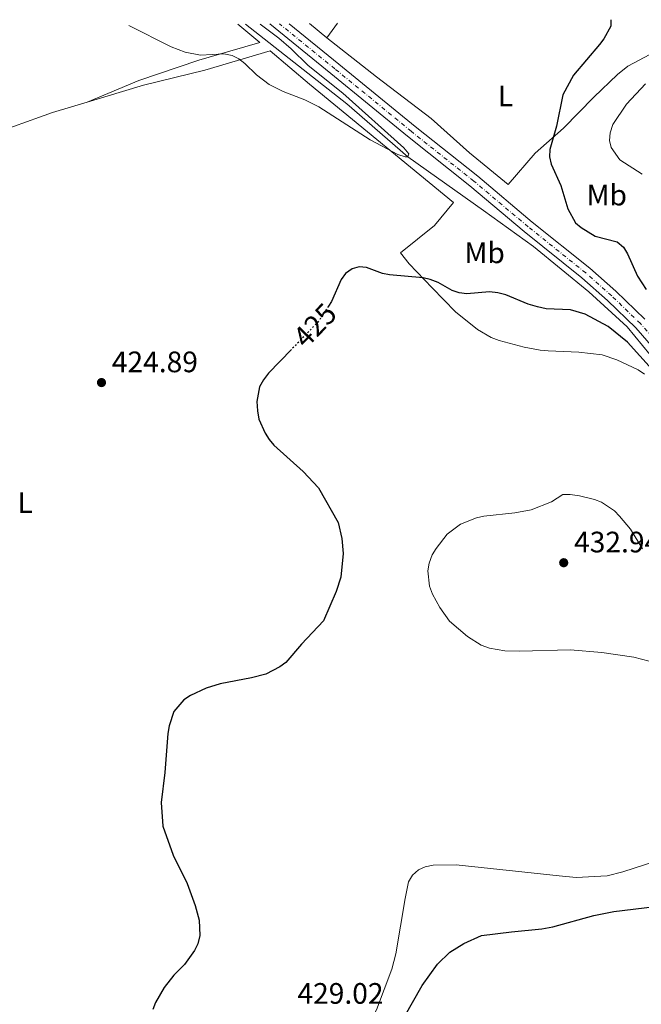
# Model space of a CAD drawing. Units: metres. Extents: x 583822 to 587272, y 4708118 to 4710473.
# Drawn here: x 586670 to 586881, y 4710135 to 4710468 of the extents above; entities that cross this region are included whole.
import ezdxf
from ezdxf.enums import TextEntityAlignment as Align

# ---------------------------------------------------------------- set-up
doc = ezdxf.new("R2010")
doc.units = ezdxf.units.M
doc.header["$MEASUREMENT"] = 0
doc.linetypes.add('DGN Style 4', pattern=[2.7856150101045474, 1.391937544087219, -0.6959687720436097, 0.001739921930109024, -0.6959687720436097])
doc.linetypes.add('DGN Style 5', pattern=[1.217945351076317, 0.5219765790327072, -0.6959687720436097])
for name, color, linetype, lineweight in [('Acequia sin especificar', 4, 'Continuous', 0), ('Cota de curva de nivel directora', 7, 'Continuous', 0), ('Cota de punto acotado terreno', 7, 'Continuous', 0), ('Curva de nivel directora', 30, 'Continuous', 30), ('Curva de nivel directora no vista', 30, 'DGN Style 5', 30), ('Curva de nivel intermedia', 30, 'Continuous', 0), ('Eje pista sin pavimentar', 7, 'DGN Style 4', 0), ('Etiqueta de uso rústico', 92, 'Continuous', 0), ('Línea de cambio de uso (parcela vista)', 92, 'Continuous', 0), ('Línea de pista sin pavimentar', 7, 'Continuous', 0), ('Punto acotado terreno (símbolo)', 7, 'Continuous', 0)]:
    doc.layers.add(name, color=color, linetype=linetype, lineweight=lineweight)
doc.styles.add('Style-Arial', font='arial.ttf')

# ---------------------------------------------------------------- blocks, each defined once
blk = doc.blocks.new('5PATER')
at = {"layer": 'Punto acotado terreno (símbolo)', "linetype": 'Continuous', "lineweight": 0}
h = blk.add_hatch(color=51, dxfattribs=at)
edge = h.paths.add_edge_path()
edge.add_ellipse((0, 0), major_axis=(-0.1095731443231308, -0.1110710700762829), ratio=0.9994222409660317, start_angle=0, end_angle=360)

msp = doc.modelspace()

# ---------------------------------------------------------------- linework, layer by layer
at = {"layer": 'Acequia sin especificar', "color": 4, "linetype": 'Continuous', "lineweight": 0}
msp.add_polyline3d([(586925.25, 4710289.75, 427.5), (586918.1200000001, 4710300.869999999, 426.7899999999936), (586905.5499999998, 4710323.130000001, 425), (586899.2199999997, 4710334.34, 424.9100000000035), (586886.5899999999, 4710351.67, 424.7299999999959), (586876.1500000004, 4710364.279999999, 424.5500000000029), (586863.2000000002, 4710376.16, 423.8399999999965), (586844.4299999997, 4710391.480000001, 423.4799999999959), (586827.5599999996, 4710403.689999999, 422.4100000000035), (586801.9000000004, 4710421.82, 420), (586781.2400000002, 4710439.720000001, 419.820000000007), (586746.9199999999, 4710466.720000001, 419.7400000000052)], dxfattribs=at)
at = {"layer": 'Curva de nivel directora', "color": 30, "linetype": 'Continuous', "lineweight": 30, "elevation": 425, "flags": 128}
for points in [[(586870.6700000004, 4710468.250000002), (586870.5799999987, 4710466.080000001), (586868.2499999997, 4710461.820000002), (586866.7699999999, 4710459.810000001), (586857.979999999, 4710449.520000001), (586854.3400000001, 4710442.869999999), (586852.1899999998, 4710432.16), (586849.9399999991, 4710424.310000001), (586849.8099999994, 4710421.810000001), (586850.4399999997, 4710419.380000002), (586853.6399999983, 4710412.100000001), (586856.0399999989, 4710404.230000001), (586858.6699999997, 4710399.54), (586860.5499999995, 4710397.880000002), (586865.3700000007, 4710395.010000002), (586872.7999999982, 4710393.02), (586874.9199999995, 4710391.210000002), (586876.2400000005, 4710389.03), (586879.6400000001, 4710381.480000002), (586882.6399999998, 4710376.92)], [(586888.7999999999, 4710345.189999999), (586876.3099999997, 4710359.130000004), (586869.7199999981, 4710364.4), (586861.9299999987, 4710368.54), (586856.9699999987, 4710370.02), (586848.7399999987, 4710370.410000001), (586845.7799999993, 4710371.060000001), (586842.5999999987, 4710371.980000001), (586835.0599999995, 4710375.150000002), (586832.3499999982, 4710375.789999999), (586829.5299999996, 4710376.090000001), (586821.8299999994, 4710375.51), (586819.3199999993, 4710375.82), (586816.9399999988, 4710376.590000002), (586812.1299999988, 4710379.300000001), (586809.489999999, 4710380.260000002), (586807.0599999994, 4710380.86), (586795.7200000002, 4710381.900000002), (586793.2699999983, 4710382.380000001), (586787.9500000008, 4710384.330000003), (586785.3800000004, 4710384.570000002), (586783.0099999988, 4710383.949999999), (586780.8000000004, 4710382.390000002), (586779.3299999996, 4710380.36), (586776.0300000005, 4710372.82), (586775.019999998, 4710371.27)], [(586762.5199999989, 4710356.640000002), (586754.7400000005, 4710348.550000001), (586753.0499999984, 4710346.310000001), (586751.6699999993, 4710344.020000001), (586750.7999999998, 4710339.010000002), (586750.9400000006, 4710335.859999999), (586751.4599999991, 4710333.050000003), (586753.5599999981, 4710328.330000003), (586754.9500000007, 4710326.190000001), (586756.4699999982, 4710324.200000001), (586766.3999999992, 4710315.27), (586771.6699999997, 4710309.820000002), (586778.2599999991, 4710298.04), (586779.589999999, 4710292.62), (586780.0299999993, 4710287.62), (586779.1799999999, 4710279.58), (586777.5999999996, 4710274.720000001), (586773.3700000007, 4710264.760000001), (586765.8699999994, 4710256.859999999), (586760.5799999987, 4710250.710000004), (586758.6099999995, 4710249.15), (586753.8499999986, 4710246.710000002), (586748.9800000003, 4710245.480000001), (586738.3399999987, 4710243.480000002), (586733.5599999998, 4710241.930000001), (586728.3499999996, 4710239.460000001), (586726.0699999998, 4710238.020000001), (586722.6999999991, 4710234.130000002), (586721.13, 4710229.210000004), (586720.6099999992, 4710226.590000001), (586719.6399999993, 4710213.41), (586718.4000000008, 4710203.250000001), (586718.9500000007, 4710195.230000001), (586722.3999999996, 4710185.500000001), (586727.1899999996, 4710175.87), (586729.9099999998, 4710168.440000001), (586731.2899999989, 4710163.400000002), (586731.4799999989, 4710158.210000002), (586730.8300000007, 4710155.4), (586729.6100000005, 4710153.180000001), (586726.2399999996, 4710148.480000002), (586722.6799999991, 4710144.800000001), (586719.409999999, 4710140.660000001), (586716.4599999986, 4710135.630000002), (586715.5499999988, 4710133.220000001)], [(586797.8499999981, 4710125.630000002), (586806.6900000006, 4710141.300000001), (586811.9099999998, 4710148.550000002), (586816.0599999982, 4710152.670000001), (586820.8700000005, 4710155.560000001), (586826.8200000006, 4710158.220000001), (586837.0099999985, 4710159.53), (586847.2999999993, 4710160.53), (586850.9400000004, 4710161.2), (586864.8299999998, 4710165.060000001), (586871.6699999995, 4710166.380000002), (586885.6300000004, 4710168.030000002)]]:
    msp.add_lwpolyline(points, dxfattribs=at)
at = {"layer": 'Curva de nivel directora no vista', "color": 30, "linetype": 'DGN Style 5', "lineweight": 30, "elevation": 425, "flags": 128}
msp.add_lwpolyline([(586775.019999998, 4710371.27), (586771.6999999988, 4710366.170000001), (586762.5199999989, 4710356.640000002)], dxfattribs=at)
at = {"layer": 'Curva de nivel intermedia', "color": 30, "linetype": 'Continuous', "lineweight": 0, "flags": 128}
for points, elevation in [([(586751.8700000005, 4710466.779999998), (586758.2400000007, 4710461.949999998), (586762.3400000001, 4710458.439999999), (586768.1700000018, 4710452.720000001), (586779.9300000009, 4710443.390000001), (586800.5700000006, 4710424.86), (586802.1900000012, 4710422.899999999), (586801.9000000005, 4710421.82), (586800.9600000017, 4710421.8), (586798.5000000009, 4710422.67), (586789.1500000011, 4710427.63), (586771.8000000016, 4710438.79), (586766.9900000015, 4710441.140000002), (586759.6500000011, 4710443.96), (586754.9900000008, 4710446.289999999), (586750.6700000003, 4710449.630000001), (586746.6800000004, 4710453.449999998), (586744.6300000007, 4710455.029999998), (586742.4100000013, 4710456.170000001), (586739.6300000006, 4710456.710000002), (586731.6900000012, 4710456.249999999), (586726.5000000012, 4710457.230000001), (586721.7500000015, 4710459.069999999), (586707.4800000021, 4710466.24)], 420), ([(586882.3800000005, 4710446.56), (586875.8700000016, 4710439.699999999), (586871.2900000017, 4710432.810000001), (586870.3600000018, 4710429.909999999), (586870.1800000009, 4710427.41), (586870.7199999995, 4710424.949999999), (586873.7200000014, 4710420.84), (586881.1900000013, 4710415.970000001)], 430), ([(586888.7599999997, 4710249.74), (586878.3600000016, 4710252.42), (586867.5999999992, 4710254.099999999), (586856.8500000002, 4710254.92), (586839.8200000004, 4710254.470000001), (586834.7000000018, 4710254.640000001), (586829.5600000009, 4710255.51), (586826.7300000011, 4710256.529999998), (586822.1400000001, 4710259.42), (586816.0400000003, 4710264.66), (586812.7600000014, 4710269.300000001), (586810.230000001, 4710273.84), (586809.2600000009, 4710276.529999999), (586808.7100000011, 4710281.720000002), (586809.1700000016, 4710284.279999998), (586810.1799999997, 4710287.079999999), (586811.4600000004, 4710289.23), (586815.2100000011, 4710294.130000001), (586819.6700000003, 4710297.449999998), (586825.1900000012, 4710299.599999999), (586827.6299999997, 4710300.15), (586838.1600000019, 4710301.349999999), (586843.6100000013, 4710302.369999997), (586850.5100000012, 4710305.079999999), (586854.3600000002, 4710307.490000002), (586856.8600000015, 4710307.509999999), (586859.9900000007, 4710307.039999999), (586865.1300000015, 4710305.869999998), (586867.4699999995, 4710304.989999999), (586871.8500000006, 4710302.029999998), (586873.5700000017, 4710300.220000001), (586877.2300000006, 4710295.759999998), (586881.3600000012, 4710289.16)], 430)]:
    msp.add_lwpolyline(points, dxfattribs=dict(at, elevation=elevation))
at = {"layer": 'Eje pista sin pavimentar', "color": 7, "linetype": 'DGN Style 4', "lineweight": 0}
msp.add_polyline3d([(586956.8200000009, 4710267.410000003, 428.6499999999943), (586952.8899999993, 4710271.130000001, 428.6399999999995), (586935.4799999994, 4710286.880000004, 428.2400000000052), (586925.9299999987, 4710298.010000002, 427.8800000000048), (586918.0100000014, 4710310.610000002, 427.3399999999966), (586908.8999999987, 4710327.980000001, 426.7100000000065), (586901.3999999973, 4710339.59, 426.1799999999931), (586890.4699999974, 4710354.09, 425.820000000007), (586880.6200000015, 4710365.390000001, 425.1900000000023), (586870.9099999995, 4710374.77, 424.6499999999942), (586862.1299999974, 4710382.520000001, 424.4700000000012), (586842.6400000012, 4710398.150000002, 423.7599999999947), (586824.2500000001, 4710413.600000001, 423.0399999999936), (586803.0399999983, 4710430.470000001, 422.4999999999999), (586777.1900000006, 4710451.62, 421.6999999999972), (586758.4200000018, 4710466.859999999, 421.4600000000065)], dxfattribs=at)
at = {"layer": 'Línea de cambio de uso (parcela vista)', "color": 92, "linetype": 'Continuous', "lineweight": 0, "extrusion": (-0.01726864538124012, 0.01438558410511013, 0.9997473925230573), "elevation": 58051.71279673793, "flags": 128}
msp.add_lwpolyline([(-3994755.327273855, -2563465.771995386), (-3994755.327273855, -2563458.208226484)], dxfattribs=at)
at = {"layer": 'Línea de cambio de uso (parcela vista)', "color": 92, "linetype": 'Continuous', "lineweight": 0, "extrusion": (-0.01724422558937488, -0.02375871081089065, 0.999568987286234), "elevation": -121611.2909971534, "flags": 128}
msp.add_lwpolyline([(-2292026.60190226, 4155073.262204855), (-2292026.60190226, 4155067.130810235)], dxfattribs=at)
at = {"layer": 'Línea de cambio de uso (parcela vista)', "color": 92, "linetype": 'Continuous', "lineweight": 0}
for points in [[(586693.3099999996, 4710440.33, 424.1699999999983), (586710.7599999999, 4710447.689999999, 423.4499999999971), (586731.1600000003, 4710454.529999999, 421.2200000000012), (586741.6799999997, 4710457.640000001, 421.0399999999936), (586751.7599999999, 4710460.480000001, 420.4100000000035), (586744.3600000005, 4710466.689999999, 420.4799999999959)], [(586774.4600000001, 4710462.15, 421.8699999999953), (586791.3200000003, 4710448.92, 422.1399999999995), (586809.7599999999, 4710434.810000001, 422.7700000000041), (586822.7999999998, 4710423.220000001, 423.0399999999936), (586835.8200000003, 4710412.52, 423.6600000000035), (586844.9800000004, 4710423.050000001, 425.0099999999948), (586854.6200000001, 4710431.58, 426.1699999999983), (586864.9100000003, 4710442.02, 427.3399999999965), (586872.8700000001, 4710449.74, 429.0399999999936), (586876.4199999999, 4710452.470000001, 429.3099999999977), (586883.7699999996, 4710456.49, 429.7599999999948), (586890.6864, 4710461.951199999, 430.1198000000004)], [(586882.0700000003, 4710348.289999999, 427.6999999999971), (586879.9000000004, 4710349.699999999, 427.6999999999971), (586872.5999999996, 4710353.100000001, 427.9700000000012), (586867.6500000004, 4710354.83, 428.0599999999977), (586859.75, 4710355.710000001, 428.4199999999983), (586849.4400000004, 4710356.119999999, 428.1499999999942), (586846.6500000004, 4710356.350000001, 428.3300000000018), (586841.2599999999, 4710357.449999999, 428.5099999999948), (586832.8099999996, 4710359.67, 429.0399999999936), (586830.1100000005, 4710360.710000001, 429.1300000000047), (586825.5, 4710363.430000001, 429.2200000000012), (586817.9900000002, 4710369.34, 428.7700000000041), (586810.0800000001, 4710377.49, 427.429999999993), (586802.3499999996, 4710385.65, 425.1100000000006), (586799.3799999999, 4710389.289999999, 424.570000000007), (586810.9199999999, 4710398.57, 422.7899999999936), (586817.3899999997, 4710406.380000001, 422.3399999999965), (586768.6100000005, 4710446.42, 420.6399999999995), (586755.3200000003, 4710457.76, 420.7299999999959), (586733.2100000001, 4710451.17, 421.9799999999959), (586712.4400000004, 4710446.119999999, 423.5), (586693.3099999996, 4710440.33, 424.1699999999983)], [(586693.3099999996, 4710440.33, 424.1699999999983), (586681.5999999996, 4710436.789999999, 424.570000000007), (586655.0499999998, 4710427.41, 424.6600000000035), (586622.5199999996, 4710416.470000001, 426.8899999999995), (586606.04, 4710410.369999999, 429.2200000000012)], [(586787.0999999996, 4710125.390000001, 427.8300000000018), (586791.3099999996, 4710133.060000001, 428.6300000000047), (586796.5099999999, 4710146.84, 428.9900000000052), (586797.79, 4710152.050000001, 428.9900000000052), (586801.04, 4710170.83, 429.2599999999948), (586802.1399999997, 4710176.4, 429.6199999999953), (586803.4500000002, 4710178.65, 429.6199999999953), (586805.4900000002, 4710180.470000001, 429.8899999999995), (586807.8099999996, 4710181.49, 430.070000000007), (586810.4900000002, 4710182.060000001, 430.070000000007), (586818.29, 4710182.16, 430.1600000000035), (586853.1100000005, 4710178.480000001, 429.6199999999953), (586858.8499999996, 4710177.930000001, 429.8000000000029), (586869.3300000001, 4710178.42, 429.8000000000029), (586874.6900000004, 4710179.83, 429.8899999999995), (586890.4000000004, 4710184.869999999, 430.3399999999965), (586909.6699999999, 4710191.75, 430.1600000000035), (586929.75, 4710198.460000001, 429.5299999999989), (586936.7199999997, 4710200.25, 429.2599999999948), (586947.6299999999, 4710201.83, 429.0800000000018), (586965, 4710203.480000001, 428.8099999999977), (586978.79, 4710204.199999999, 429.7100000000065), (586993.5800000001, 4710204.65, 430.25), (587014.0099999999, 4710204.930000001, 429.570000000007)]]:
    msp.add_polyline3d(points, dxfattribs=at)
at = {"layer": 'Línea de pista sin pavimentar', "color": 7, "linetype": 'Continuous', "lineweight": 0}
for points in [[(587058.4999999994, 4710134.630000001, 426.7100000000065), (587049.1899999998, 4710155.040000003, 427.9700000000012), (587039.5100000014, 4710176.070000002, 428.6900000000024), (587033.1799999992, 4710187.190000001, 429.2200000000012), (587026.4200000024, 4710197.140000002, 429.0399999999937), (587016.9600000007, 4710208.4, 429.5800000000018), (587005.3400000001, 4710219.640000002, 429.5800000000018), (586987.7600000004, 4710235.189999999, 429.3999999999941), (586951.4699999976, 4710269.590000001, 428.6000000000059), (586933.9699999985, 4710285.410000003, 428.2400000000052), (586924.2299999997, 4710296.76, 427.8800000000048), (586916.1799999987, 4710309.560000001, 427.3399999999966), (586907.0900000003, 4710326.920000001, 426.7100000000065), (586899.6799999987, 4710338.390000002, 426.1799999999931), (586888.8299999967, 4710352.770000001, 425.820000000007), (586879.1000000016, 4710363.940000001, 425.1900000000023), (586869.479999999, 4710373.230000002, 424.6499999999942), (586860.7799999998, 4710380.91, 424.4700000000012), (586841.3099999991, 4710396.529999999, 423.7599999999947), (586822.9200000024, 4710411.980000001, 423.0399999999936), (586801.7300000007, 4710428.83, 422.4999999999999), (586775.8599999985, 4710449.99, 421.6999999999972), (586755.1400000006, 4710466.820000002, 421.4400000000024)], [(586882.149999998, 4710366.83, 425.1900000000023), (586872.3299999966, 4710376.310000002, 424.6499999999942), (586863.4799999997, 4710384.130000001, 424.4700000000012), (586843.98, 4710399.770000001, 423.7599999999947), (586825.5799999977, 4710415.230000001, 423.0399999999936), (586804.3399999992, 4710432.110000002, 422.4999999999999), (586778.5199999983, 4710453.250000001, 421.6999999999972), (586761.7099999997, 4710466.900000001, 421.4900000000054)]]:
    msp.add_polyline3d(points, dxfattribs=at)

# ---------------------------------------------------------------- block references
at = {"layer": 'Punto acotado terreno (símbolo)', "color": 7, "linetype": 'Continuous', "lineweight": 0, "xscale": 10, "yscale": 10, "zscale": 10}
for p in [(586698.1700000003, 4710345.42, 424.8899999999999), (586854.6700000009, 4710284.439999999, 432.9400000000033)]:
    msp.add_blockref('5PATER', p, dxfattribs=at)

# ---------------------------------------------------------------- texts
at = {"layer": 'Cota de curva de nivel directora', "color": 7, "linetype": 'Continuous', "lineweight": 0, "style": 'Style-Arial'}
msp.add_text('425', height=7.000000000000002, rotation=46.09205, dxfattribs=at).set_placement((586770.392728409, 4710364.817314147, 425), align=Align.MIDDLE_CENTER)
at = {"layer": 'Cota de punto acotado terreno', "color": 7, "linetype": 'Continuous', "lineweight": 0, "style": 'Style-Arial'}
for s, p in [('424.89', (586701.6700000009, 4710348.92, 424.8899999999995)), ('432.94', (586858.1700000016, 4710287.939999999, 432.9400000000023)), ('429.02', (586764.5100000009, 4710135.159999999, 429.0200000000041))]:
    msp.add_text(s, height=7.000000000000002, dxfattribs=at).set_placement(p)
at = {"layer": 'Etiqueta de uso rústico', "color": 92, "linetype": 'Continuous', "lineweight": 0, "style": 'Style-Arial'}
for s, p in [('L', (586834.92142038, 4710442.450009999, 431.8699999999953)), ('Mb', (586869.2502462425, 4710408.89001, 427.4900000000052)), ('Mb', (586827.9002462418, 4710389.340010001, 425.1399999999995)), ('L', (586672.3114203806, 4710304.790010002, 423.2100000000065))]:
    msp.add_text(s, height=7.000000000000002, dxfattribs=at).set_placement(p, align=Align.MIDDLE_CENTER)

doc.saveas('drawing.dxf')
